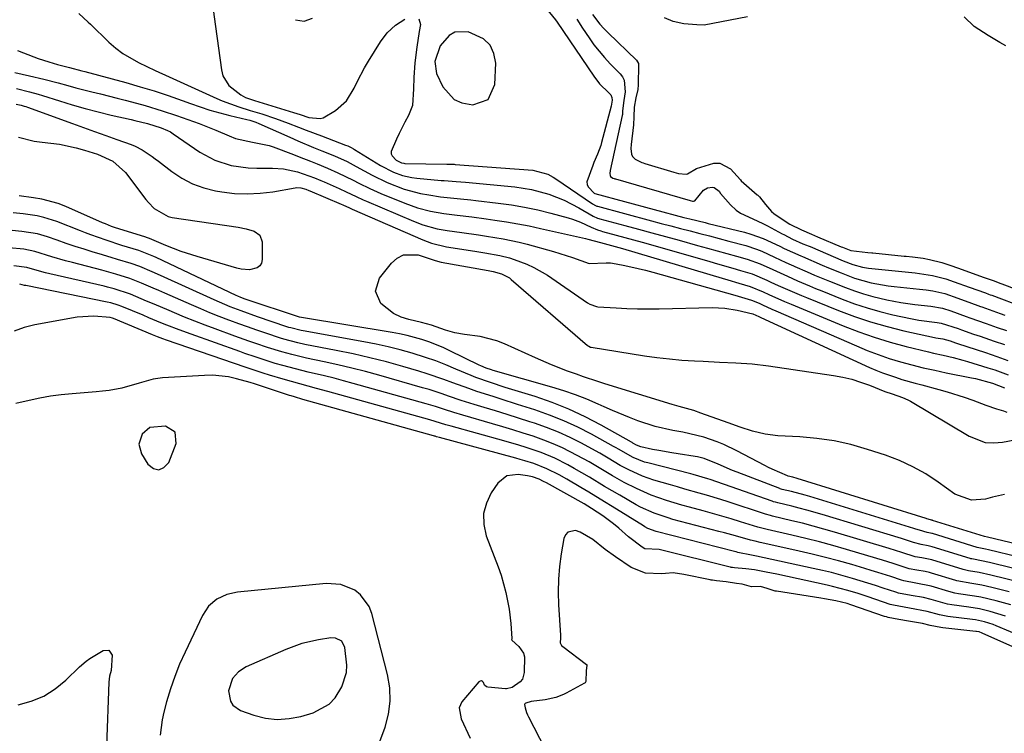
# Model space of a CAD drawing. Units: inches. Extents: x 1857328 to 1862656, y 421213 to 426516.
# Drawn here: x 1860789 to 1861057, y 422078 to 422273 of the extents above; entities that cross this region are included whole.
import ezdxf

# ---------------------------------------------------------------- set-up
doc = ezdxf.new("R2010")
doc.units = ezdxf.units.IN
doc.header["$MEASUREMENT"] = 0
for name, color, linetype in [('1', 7, 'Continuous'), ('7', 7, 'Continuous'), ('8', 7, 'Continuous')]:
    doc.layers.add(name, color=color, linetype=linetype)

msp = doc.modelspace()

# ---------------------------------------------------------------- linework, layer by layer
at = {"layer": '1', "color": 18}
for points in [[(1860805.12, 422274.2, 1652), (1860807.66, 422271.89, 1652), (1860808.28, 422271.3, 1652), (1860813.32, 422266.44, 1652), (1860815.18, 422264.81, 1652), (1860817.13, 422263.32, 1652), (1860821.39, 422260.86, 1652), (1860825.9, 422258.75, 1652), (1860829.73, 422256.99, 1652), (1860842.69, 422251.09, 1652), (1860844.18, 422250.45, 1652), (1860848.74, 422248.78, 1652), (1860851.83, 422247.81, 1652), (1860854.94, 422246.87, 1652), (1860858.74, 422245.64, 1652), (1860862.13, 422244.37, 1652), (1860864.97, 422243.24, 1652), (1860867.04, 422242.44, 1652), (1860871.21, 422240.86, 1652), (1860877.8, 422238.4, 1652), (1860878.44, 422238.15, 1652), (1860879.36, 422237.71, 1652), (1860879.96, 422237.39, 1652), (1860880.25, 422237.21, 1652), (1860887.35, 422232.84, 1652), (1860890.85, 422231.03, 1652), (1860893.32, 422230.13, 1652), (1860895.87, 422229.55, 1652), (1860897.17, 422229.38, 1652), (1860903.82, 422228.76, 1652), (1860904.65, 422228.69, 1652), (1860907.96, 422228.47, 1652), (1860910.44, 422228.26, 1652), (1860923.88, 422226.96, 1652), (1860928.5, 422226.25, 1652), (1860933.18, 422225, 1652), (1860937.38, 422223.38, 1652), (1860941.36, 422221.31, 1652), (1860945.26, 422219.03, 1652), (1860946.48, 422218.48, 1652), (1860946.79, 422218.38, 1652), (1860947.12, 422218.28, 1652), (1860953.87, 422216.45, 1652), (1860957.57, 422215.44, 1652), (1860961.27, 422214.44, 1652), (1860964.97, 422213.43, 1652), (1860968.67, 422212.42, 1652), (1860973.71, 422211.05, 1652), (1860976.38, 422210.32, 1652), (1860979.04, 422209.59, 1652), (1860981.7, 422208.85, 1652), (1860984.36, 422208.1, 1652), (1860987.26, 422207.28, 1652), (1860990.79, 422206.03, 1652), (1860994.19, 422204.43, 1652), (1860998.18, 422202.62, 1652), (1861000.9, 422201.41, 1652), (1861004.2, 422199.98, 1652), (1861005.87, 422199.29, 1652), (1861007.54, 422198.62, 1652), (1861013.07, 422196.42, 1652), (1861016.47, 422195.15, 1652), (1861019.91, 422194, 1652), (1861023.4, 422193.02, 1652), (1861026.92, 422192.15, 1652), (1861031.74, 422191.08, 1652), (1861034.03, 422190.63, 1652), (1861038.98, 422190.03, 1652), (1861040.08, 422189.87, 1652), (1861044.74, 422188.35, 1652)], [(1860841.68, 422275.37, 1650), (1860842.33, 422270.73, 1650), (1860843.95, 422258.86, 1650), (1860844.37, 422257.28, 1650), (1860846.02, 422254.59, 1650), (1860849.21, 422252.12, 1650), (1860850.54, 422251.37, 1650), (1860852.46, 422250.68, 1650), (1860852.95, 422250.52, 1650), (1860863.58, 422247.27, 1650), (1860865.39, 422246.69, 1650), (1860867.8, 422245.93, 1650), (1860870.86, 422245.59, 1650), (1860871.71, 422245.84, 1650), (1860875.01, 422247.78, 1650), (1860878.06, 422250.42, 1650), (1860880.17, 422253.86, 1650), (1860881.02, 422255.77, 1650), (1860882.94, 422259.47, 1650), (1860884, 422261.27, 1650), (1860887.28, 422266.48, 1650), (1860889.14, 422268.94, 1650), (1860891.39, 422271.05, 1650), (1860893.97, 422272.69, 1650)], [(1860932.09, 422276.08, 1648), (1860935.01, 422272.53, 1648), (1860935.44, 422271.9, 1648), (1860945.44, 422257.12, 1648), (1860946.99, 422255.12, 1648), (1860949.5, 422252.58, 1648), (1860950.05, 422252.04, 1648), (1860950.36, 422251.38, 1648), (1860950.41, 422250.66, 1648), (1860950.19, 422249.01, 1648), (1860947.54, 422239.12, 1648), (1860947.31, 422238.31, 1648), (1860946.45, 422235.94, 1648), (1860945.48, 422233.59, 1648), (1860945.17, 422232.81, 1648), (1860943.55, 422228.32, 1648), (1860943.58, 422227.62, 1648), (1860943.86, 422226.98, 1648), (1860945.52, 422225.26, 1648), (1860945.68, 422225.17, 1648), (1860945.72, 422225.16, 1648), (1860969.94, 422218.67, 1648), (1860971.6, 422218.24, 1648), (1860975.76, 422217.25, 1648), (1860976.6, 422217.05, 1648), (1860986.47, 422214.61, 1648), (1860988.21, 422214.13, 1648), (1860991.6, 422212.92, 1648), (1860996.11, 422210.82, 1648), (1860997.33, 422210.2, 1648), (1861001.87, 422208.18, 1648), (1861002.29, 422208, 1648), (1861007.69, 422205.66, 1648), (1861009.39, 422204.93, 1648), (1861012.8, 422203.53, 1648), (1861016.5, 422202.12, 1648), (1861021.04, 422200.84, 1648), (1861024.13, 422200.25, 1648), (1861025.69, 422200.03, 1648), (1861027.25, 422199.84, 1648), (1861034.18, 422199.12, 1648), (1861036, 422198.93, 1648), (1861037.83, 422198.67, 1648), (1861041.05, 422197.91, 1648), (1861044.61, 422196.65, 1648), (1861048.39, 422195.29, 1648), (1861050.1, 422194.67, 1648), (1861050.79, 422194.42, 1648), (1861051.13, 422194.3, 1648), (1861056.21, 422192.45, 1648), (1861057.46, 422191.99, 1648)], [(1860945.1, 422273.99, 1644), (1860947.07, 422271.36, 1644), (1860948.16, 422270.14, 1644), (1860949.31, 422268.97, 1644), (1860957.11, 422261.53, 1644), (1860957.61, 422260.59, 1644), (1860957.63, 422260.41, 1644), (1860957.64, 422260.23, 1644), (1860957.51, 422254.78, 1644), (1860957.4, 422253.53, 1644), (1860956.93, 422251.27, 1644), (1860956.46, 422248.76, 1644), (1860956.33, 422246.08, 1644), (1860956.25, 422243.89, 1644), (1860955.6, 422238.56, 1644), (1860955.55, 422237.44, 1644), (1860955.72, 422235.95, 1644), (1860955.96, 422235.29, 1644), (1860956.71, 422234.52, 1644), (1860958.53, 422233.64, 1644), (1860958.92, 422233.5, 1644), (1860959.32, 422233.38, 1644), (1860967.25, 422231.03, 1644), (1860968.51, 422230.68, 1644), (1860970.57, 422230.46, 1644), (1860970.61, 422230.47, 1644), (1860970.96, 422230.53, 1644), (1860973.38, 422231.98, 1644), (1860978.14, 422233.44, 1644), (1860979.77, 422233.43, 1644), (1860982.69, 422231.91, 1644), (1860985.38, 422228.87, 1644), (1860985.58, 422228.67, 1644), (1860985.62, 422228.63, 1644), (1860989.96, 422224.85, 1644), (1860990.12, 422224.7, 1644), (1860990.57, 422224.24, 1644), (1860992.18, 422222.2, 1644), (1860993.83, 422220.27, 1644), (1860994.51, 422219.74, 1644), (1860997.86, 422217.46, 1644), (1860998.86, 422216.82, 1644), (1861002.05, 422215.24, 1644), (1861004.77, 422214.08, 1644), (1861006.41, 422213.39, 1644), (1861012.83, 422210.69, 1644), (1861013.24, 422210.52, 1644), (1861015.48, 422209.63, 1644), (1861020.09, 422209.12, 1644), (1861021.22, 422209.01, 1644), (1861021.45, 422208.99, 1644), (1861030, 422208.13, 1644), (1861030.57, 422208.07, 1644), (1861032.29, 422207.9, 1644), (1861035.17, 422207.54, 1644), (1861036.89, 422207.2, 1644), (1861040.24, 422206.4, 1644), (1861043.01, 422205.5, 1644), (1861045.81, 422204.47, 1644), (1861048.55, 422203.48, 1644), (1861051.79, 422202.32, 1644), (1861054.49, 422201.35, 1644), (1861056.1, 422200.76, 1644), (1861056.63, 422200.56, 1644), (1861064.06, 422197.77, 1644)], [(1860864.19, 422272.56, 1648), (1860866.52, 422272.15, 1648), (1860868.75, 422272.94, 1648)], [(1860897.75, 422272.8, 1650), (1860898.21, 422271.28, 1650), (1860897.86, 422269.38, 1650), (1860897.18, 422265.09, 1650), (1860896.7, 422260.76, 1650), (1860896.38, 422256.79, 1650), (1860896.31, 422253.71, 1650), (1860896.05, 422249.19, 1650), (1860894.95, 422246.4, 1650), (1860893.96, 422244.6, 1650), (1860892.39, 422241.55, 1650), (1860891.64, 422240.01, 1650), (1860890.22, 422236.67, 1650), (1860890.23, 422236.02, 1650), (1860890.48, 422235.43, 1650), (1860891.6, 422234.25, 1650), (1860893, 422233.53, 1650), (1860893.63, 422233.42, 1650), (1860893.95, 422233.4, 1650), (1860905.39, 422233.21, 1650), (1860906.81, 422233.17, 1650), (1860907.37, 422233.14, 1650), (1860907.66, 422233.13, 1650), (1860928.84, 422231.56, 1650), (1860932.87, 422230.45, 1650), (1860934.36, 422229.65, 1650), (1860935.07, 422229.2, 1650), (1860945.08, 422222.35, 1650), (1860945.91, 422221.9, 1650), (1860946.26, 422221.77, 1650), (1860946.44, 422221.71, 1650), (1860961.13, 422217.74, 1650), (1860963.76, 422217.03, 1650), (1860966.39, 422216.33, 1650), (1860969.02, 422215.65, 1650), (1860971.66, 422214.97, 1650), (1860974.3, 422214.3, 1650), (1860976.93, 422213.61, 1650), (1860979.56, 422212.92, 1650), (1860982.2, 422212.22, 1650), (1860986.87, 422210.97, 1650), (1860989.78, 422210.04, 1650), (1860991.2, 422209.47, 1650), (1860994.66, 422207.86, 1650), (1860997.77, 422206.37, 1650), (1860999.18, 422205.77, 1650), (1860999.88, 422205.47, 1650), (1861000.23, 422205.31, 1650), (1861003.58, 422203.84, 1650), (1861005.6, 422202.96, 1650), (1861009.68, 422201.26, 1650), (1861014.05, 422199.53, 1650), (1861016.49, 422198.63, 1650), (1861018.95, 422197.82, 1650), (1861021.45, 422197.12, 1650), (1861025.26, 422196.22, 1650), (1861029.07, 422195.49, 1650), (1861032.92, 422194.97, 1650), (1861037.31, 422194.5, 1650), (1861040.41, 422193.95, 1650), (1861042.69, 422193.22, 1650), (1861046.91, 422191.7, 1650)], [(1860940.78, 422272.67, 1646), (1860942.37, 422270.27, 1646), (1860944.14, 422267.6, 1646), (1860945.45, 422265.74, 1646), (1860948.32, 422262.22, 1646), (1860949.87, 422260.55, 1646), (1860952.58, 422257.82, 1646), (1860953.25, 422256.98, 1646), (1860953.72, 422256.03, 1646), (1860953.95, 422252.91, 1646), (1860953.58, 422250.53, 1646), (1860953.28, 422247.75, 1646), (1860953.21, 422246.69, 1646), (1860953.17, 422246.48, 1646), (1860949.89, 422231.44, 1646), (1860949.81, 422230.68, 1646), (1860949.86, 422230.08, 1646), (1860949.99, 422229.83, 1646), (1860950.65, 422229.39, 1646), (1860950.98, 422229.26, 1646), (1860951.15, 422229.21, 1646), (1860951.32, 422229.16, 1646), (1860971.68, 422223.28, 1646), (1860972.31, 422223.11, 1646), (1860972.57, 422223.09, 1646), (1860972.95, 422223.21, 1646), (1860975.34, 422226.12, 1646), (1860976.38, 422226.7, 1646), (1860977.78, 422226.92, 1646), (1860978.19, 422226.84, 1646), (1860979.55, 422225.79, 1646), (1860980, 422225.2, 1646), (1860982.7, 422222.1, 1646), (1860984.27, 422220.62, 1646), (1860985.45, 422219.83, 1646), (1860988.8, 422218.29, 1646), (1860991.45, 422217, 1646), (1860992.76, 422216.33, 1646), (1860996.76, 422214.21, 1646), (1860997.22, 422213.97, 1646), (1860999.55, 422212.76, 1646), (1861002.43, 422211.51, 1646), (1861003.39, 422211.11, 1646), (1861003.87, 422210.9, 1646), (1861004.35, 422210.7, 1646), (1861013.37, 422206.85, 1646), (1861015.99, 422205.8, 1646), (1861018.65, 422205.07, 1646), (1861020.3, 422204.83, 1646), (1861032.09, 422203.62, 1646), (1861033.03, 422203.53, 1646), (1861037.73, 422202.86, 1646), (1861041.38, 422201.93, 1646), (1861043.66, 422201.13, 1646), (1861047.71, 422199.66, 1646), (1861052.13, 422198.08, 1646), (1861053, 422197.75, 1646), (1861053.44, 422197.59, 1646), (1861053.88, 422197.43, 1646), (1861062.54, 422194.21, 1646)], [(1860987.35, 422273.35, 1644), (1860975.55, 422271.03, 1644), (1860973.51, 422271.14, 1644), (1860969.95, 422271.47, 1644), (1860967.09, 422272.02, 1644), (1860964.74, 422273.08, 1644)], [(1861057.68, 422265.4, 1644), (1861056.09, 422266.34, 1644), (1861052.9, 422268.25, 1644), (1861049.09, 422270.73, 1644), (1861046.33, 422273.3, 1644)], [(1860907.55, 422269.17, 1648), (1860906.04, 422268.29, 1648), (1860903.56, 422265.39, 1648), (1860902.11, 422261.2, 1648), (1860902.57, 422257.9, 1648), (1860904.28, 422254.26, 1648), (1860907.36, 422250.79, 1648), (1860909.43, 422249.87, 1648), (1860912.43, 422249.33, 1648), (1860916.62, 422250.84, 1648), (1860918.49, 422254.88, 1648), (1860918.7, 422260.69, 1648), (1860918.23, 422263.36, 1648), (1860917.22, 422265.65, 1648), (1860915.39, 422267.35, 1648), (1860911.16, 422269.24, 1648), (1860907.55, 422269.17, 1648)], [(1860788.42, 422264.13, 1654), (1860790.02, 422263.53, 1654), (1860793.98, 422261.95, 1654), (1860796.89, 422261.03, 1654), (1860799.3, 422260.33, 1654), (1860802.55, 422259.49, 1654), (1860805.92, 422258.66, 1654), (1860806.75, 422258.44, 1654), (1860817.94, 422255.4, 1654), (1860821.8, 422254.29, 1654), (1860825.64, 422253.13, 1654), (1860829.45, 422251.86, 1654), (1860833.23, 422250.53, 1654), (1860835.49, 422249.71, 1654), (1860838.15, 422248.79, 1654), (1860840.82, 422247.93, 1654), (1860843.52, 422247.16, 1654), (1860846.24, 422246.45, 1654), (1860850.92, 422245.32, 1654), (1860851.71, 422245.13, 1654), (1860853.36, 422244.63, 1654), (1860854.16, 422244.3, 1654), (1860862.58, 422240.52, 1654), (1860864.74, 422239.57, 1654), (1860869.09, 422237.73, 1654), (1860871.28, 422236.85, 1654), (1860874.79, 422235.46, 1654), (1860878.22, 422233.91, 1654), (1860879.89, 422233.04, 1654), (1860880.71, 422232.58, 1654), (1860885.04, 422230.17, 1654), (1860889.15, 422228.2, 1654), (1860893.77, 422226.41, 1654), (1860898.19, 422225.22, 1654), (1860900.45, 422224.79, 1654), (1860903.64, 422224.32, 1654), (1860906.38, 422224, 1654), (1860909.13, 422223.75, 1654), (1860911.88, 422223.47, 1654), (1860913.25, 422223.32, 1654), (1860919.36, 422222.59, 1654), (1860922.98, 422222.08, 1654), (1860926.58, 422221.46, 1654), (1860930.15, 422220.7, 1654), (1860933.7, 422219.83, 1654), (1860938.44, 422218.57, 1654), (1860939.6, 422218.22, 1654), (1860941.84, 422217.38, 1654), (1860944.68, 422216.03, 1654), (1860946.42, 422215.29, 1654), (1860947.32, 422214.99, 1654), (1860947.78, 422214.86, 1654), (1860951.55, 422213.85, 1654), (1860953.9, 422213.22, 1654), (1860958.58, 422211.92, 1654), (1860960.92, 422211.26, 1654), (1860977.05, 422206.64, 1654), (1860979.13, 422206.05, 1654), (1860983.29, 422204.84, 1654), (1860985.37, 422204.24, 1654), (1860988.58, 422203.27, 1654), (1860992.59, 422201.56, 1654), (1860993.68, 422201.01, 1654), (1860995.68, 422200.13, 1654), (1860999.5, 422198.43, 1654), (1861002.07, 422197.34, 1654), (1861003.36, 422196.81, 1654), (1861012.09, 422193.31, 1654), (1861016.46, 422191.68, 1654), (1861020.87, 422190.19, 1654), (1861025.35, 422188.92, 1654), (1861029.88, 422187.79, 1654), (1861038.24, 422185.92, 1654), (1861038.62, 422185.84, 1654), (1861040.5, 422185.58, 1654), (1861042.57, 422185, 1654)], [(1860787.7, 422258.15, 1656), (1860791.63, 422257.3, 1656), (1860795.55, 422256.39, 1656), (1860799.43, 422255.33, 1656), (1860802.08, 422254.58, 1656), (1860804.26, 422253.98, 1656), (1860808.65, 422252.9, 1656), (1860811.02, 422252.33, 1656), (1860815.53, 422251.21, 1656), (1860817.77, 422250.62, 1656), (1860820.79, 422249.82, 1656), (1860823.15, 422249.17, 1656), (1860827.83, 422247.73, 1656), (1860831.7, 422246.42, 1656), (1860834.78, 422245.34, 1656), (1860837.87, 422244.26, 1656), (1860842.43, 422242.49, 1656), (1860846.07, 422240.89, 1656), (1860847.83, 422240.22, 1656), (1860852.44, 422239.22, 1656), (1860857, 422238.23, 1656), (1860858.06, 422237.86, 1656), (1860863.61, 422235.78, 1656), (1860865.17, 422235.19, 1656), (1860868.27, 422233.98, 1656), (1860870.07, 422233.25, 1656), (1860872.9, 422232.07, 1656), (1860875.7, 422230.83, 1656), (1860879.85, 422228.83, 1656), (1860881.42, 422228.01, 1656), (1860884.38, 422226.53, 1656), (1860887.4, 422225.2, 1656), (1860893.92, 422222.52, 1656), (1860897.38, 422221.28, 1656), (1860900.93, 422220.38, 1656), (1860904.55, 422219.73, 1656), (1860908.2, 422219.25, 1656), (1860912.23, 422218.79, 1656), (1860916.07, 422218.29, 1656), (1860918.5, 422217.94, 1656), (1860921.62, 422217.46, 1656), (1860924.73, 422216.93, 1656), (1860927.84, 422216.33, 1656), (1860930.93, 422215.67, 1656), (1860943.19, 422212.91, 1656), (1860943.78, 422212.76, 1656), (1860947.25, 422211.8, 1656), (1860950.27, 422211.02, 1656), (1860952.28, 422210.47, 1656), (1860953.27, 422210.18, 1656), (1860980.44, 422202.12, 1656), (1860981.93, 422201.67, 1656), (1860984.91, 422200.79, 1656), (1860988.04, 422199.85, 1656), (1860991.55, 422198.41, 1656), (1860993.11, 422197.66, 1656)], [(1860788.1, 422253.77, 1658), (1860791.66, 422252.93, 1658), (1860794.01, 422252.28, 1658), (1860795.18, 422251.92, 1658), (1860799.8, 422250.42, 1658), (1860803.29, 422249.34, 1658), (1860806.8, 422248.32, 1658), (1860810.33, 422247.41, 1658), (1860813.88, 422246.55, 1658), (1860819.33, 422245.32, 1658), (1860820.34, 422245.09, 1658), (1860823.78, 422244.24, 1658), (1860827.56, 422243.06, 1658), (1860829.24, 422242.39, 1658), (1860830.05, 422241.97, 1658), (1860830.44, 422241.74, 1658), (1860830.82, 422241.49, 1658), (1860838.08, 422236.49, 1658), (1860842.17, 422234.24, 1658), (1860846.62, 422232.86, 1658), (1860851.29, 422232.18, 1658), (1860853.64, 422232.05, 1658), (1860857.91, 422232.08, 1658), (1860860.84, 422231.94, 1658), (1860864.69, 422231.12, 1658), (1860869.28, 422229.48, 1658), (1860871.07, 422228.71, 1658), (1860871.97, 422228.32, 1658), (1860876.04, 422226.53, 1658), (1860877.92, 422225.68, 1658), (1860880.7, 422224.34, 1658), (1860882.57, 422223.48, 1658), (1860883.52, 422223.07, 1658), (1860896.32, 422217.62, 1658), (1860898.85, 422216.66, 1658), (1860902.77, 422215.59, 1658), (1860905.43, 422215.09, 1658), (1860909.48, 422214.54, 1658), (1860913.98, 422213.93, 1658), (1860916.22, 422213.6, 1658), (1860920.7, 422212.87, 1658), (1860925.13, 422211.91, 1658), (1860927.32, 422211.34, 1658), (1860934.42, 422209.37, 1658), (1860936.16, 422208.86, 1658), (1860939.6, 422207.74, 1658), (1860944.15, 422206.13, 1658), (1860948.83, 422206.25, 1658), (1860949.98, 422206.26, 1658), (1860950.55, 422206.19, 1658), (1860953.48, 422205.63, 1658), (1860955.52, 422205.21, 1658), (1860959.56, 422204.26, 1658), (1860961.56, 422203.73, 1658), (1860983.87, 422197.46, 1658), (1860984.76, 422197.21, 1658), (1860988.42, 422196.11, 1658), (1860990.51, 422195.25, 1658), (1860991.44, 422194.81, 1658)], [(1861069.51, 422124.06, 1658), (1861053, 422128.07, 1658), (1861052.15, 422128.26, 1658), (1861050.35, 422128.59, 1658), (1861049.93, 422128.7, 1658), (1861037.71, 422132.49, 1658), (1861037.52, 422132.54, 1658), (1861037.22, 422132.62, 1658), (1861036.25, 422132.79, 1658), (1861034.15, 422133.38, 1658), (1861033.17, 422133.69, 1658), (1861032.67, 422133.84, 1658), (1861004.27, 422142.57, 1658), (1861003.04, 422142.93, 1658), (1860999.3, 422143.94, 1658), (1860996.8, 422144.55, 1658), (1860996.22, 422144.72, 1658), (1860996.1, 422144.76, 1658), (1860984.51, 422149.21, 1658), (1860983.2, 422149.73, 1658), (1860979.34, 422151.38, 1658), (1860975.55, 422152.94, 1658), (1860973.66, 422153.42, 1658), (1860973.02, 422153.53, 1658), (1860968.45, 422154.2, 1658), (1860966.69, 422154.48, 1658), (1860963.19, 422155.1, 1658), (1860961.44, 422155.45, 1658), (1860958.24, 422156.13, 1658), (1860957.09, 422156.57, 1658), (1860956.09, 422157.17, 1658), (1860955.89, 422157.29, 1658), (1860955.69, 422157.4, 1658), (1860947.47, 422162.02, 1658), (1860943.1, 422164.3, 1658), (1860938.64, 422166.39, 1658), (1860934.06, 422168.2, 1658), (1860929.41, 422169.82, 1658), (1860921.32, 422172.35, 1658), (1860917.29, 422173.65, 1658), (1860913.29, 422175.04, 1658), (1860911.98, 422175.57, 1658), (1860907.85, 422177.35, 1658), (1860905.13, 422178.49, 1658), (1860902.38, 422179.55, 1658), (1860899.59, 422180.51, 1658), (1860895.95, 422181.65, 1658), (1860892.68, 422182.56, 1658), (1860889.41, 422183.4, 1658), (1860886.1, 422184.12, 1658), (1860882.78, 422184.78, 1658), (1860866.25, 422187.74, 1658), (1860865.68, 422187.85, 1658), (1860862.86, 422188.53, 1658), (1860862.31, 422188.7, 1658), (1860861.75, 422188.88, 1658), (1860853.78, 422191.56, 1658), (1860849.3, 422193.16, 1658), (1860846.34, 422194.31, 1658), (1860841.97, 422196.18, 1658), (1860827.34, 422202.85, 1658), (1860825.1, 422203.85, 1658), (1860821.71, 422205.25, 1658), (1860819.4, 422206.07, 1658), (1860815.6, 422207.23, 1658), (1860813.94, 422207.73, 1658), (1860810.62, 422208.73, 1658), (1860809.01, 422209.21, 1658), (1860806.55, 422209.97, 1658), (1860804.09, 422210.76, 1658), (1860801.65, 422211.57, 1658), (1860799.22, 422212.42, 1658), (1860796.61, 422213.34, 1658), (1860793.83, 422214.16, 1658), (1860789.54, 422214.87, 1658), (1860785.2, 422215.3, 1658)], [(1861065.83, 422121.55, 1656), (1861053.3, 422124.62, 1656), (1861048.87, 422125.48, 1656), (1861048.42, 422125.57, 1656), (1861048.13, 422125.65, 1656), (1861047.99, 422125.69, 1656), (1861037.63, 422128.89, 1656), (1861036.51, 422129.17, 1656), (1861034.64, 422129.48, 1656), (1861032.58, 422130.1, 1656), (1861030.13, 422130.87, 1656), (1861029.31, 422131.12, 1656), (1861007.64, 422137.71, 1656), (1861003.51, 422138.9, 1656), (1861001.44, 422139.44, 1656), (1860999.36, 422139.96, 1656), (1860995.58, 422140.87, 1656), (1860994.98, 422141.02, 1656), (1860994.4, 422141.18, 1656), (1860994.01, 422141.31, 1656), (1860977.15, 422147.23, 1656), (1860976.5, 422147.45, 1656), (1860972.53, 422148.6, 1656), (1860971.87, 422148.77, 1656), (1860960.16, 422151.74, 1656), (1860959.23, 422152, 1656), (1860956.13, 422153.2, 1656), (1860952.17, 422155.47, 1656), (1860951.51, 422155.85, 1656), (1860950.84, 422156.23, 1656), (1860944.78, 422159.57, 1656), (1860941.04, 422161.49, 1656), (1860937.23, 422163.26, 1656), (1860933.32, 422164.81, 1656), (1860929.34, 422166.2, 1656), (1860924.64, 422167.7, 1656), (1860920.2, 422169.11, 1656), (1860917.98, 422169.81, 1656), (1860913.55, 422171.23, 1656), (1860911.34, 422171.99, 1656), (1860906.98, 422173.62, 1656), (1860904.61, 422174.52, 1656), (1860900.07, 422176.07, 1656), (1860897.78, 422176.77, 1656), (1860893.4, 422178.03, 1656), (1860888.9, 422179.27, 1656), (1860884.37, 422180.42, 1656), (1860879.82, 422181.46, 1656), (1860875.24, 422182.41, 1656), (1860866.71, 422184.07, 1656), (1860864.79, 422184.48, 1656), (1860860.99, 422185.46, 1656), (1860860.06, 422185.75, 1656), (1860856.04, 422187.09, 1656), (1860853.57, 422187.94, 1656), (1860851.11, 422188.8, 1656), (1860848.66, 422189.69, 1656), (1860846.21, 422190.6, 1656), (1860845.95, 422190.7, 1656), (1860843.39, 422191.68, 1656), (1860840.84, 422192.7, 1656), (1860838.31, 422193.76, 1656), (1860835.78, 422194.84, 1656), (1860828.51, 422198.04, 1656), (1860826.93, 422198.73, 1656), (1860825.35, 422199.41, 1656), (1860822.18, 422200.75, 1656), (1860818.97, 422202.01, 1656), (1860815.17, 422203.2, 1656), (1860812.61, 422203.92, 1656), (1860811.33, 422204.27, 1656), (1860803.36, 422206.36, 1656), (1860801.48, 422206.87, 1656), (1860797.72, 422207.96, 1656), (1860793.1, 422209.39, 1656), (1860790.09, 422210, 1656), (1860785.99, 422210.38, 1656)], [(1861062.19, 422119.05, 1654), (1861053.59, 422121.19, 1654), (1861050.46, 422121.86, 1654), (1861047.51, 422122.35, 1654), (1861046.46, 422122.57, 1654), (1861046.05, 422122.69, 1654), (1861037.55, 422125.3, 1654), (1861037.11, 422125.43, 1654), (1861034.86, 422125.88, 1654), (1861032.98, 422126.2, 1654), (1861029.37, 422127.35, 1654), (1861025.95, 422128.41, 1654), (1861010.98, 422132.91, 1654), (1861008.1, 422133.74, 1654), (1861005.22, 422134.54, 1654), (1861002.31, 422135.29, 1654), (1860999.4, 422136, 1654), (1860994.12, 422137.24, 1654), (1860993.56, 422137.38, 1654), (1860992.19, 422137.75, 1654), (1860991.92, 422137.84, 1654), (1860982.03, 422141.12, 1654), (1860980.08, 422141.75, 1654), (1860976.15, 422142.95, 1654), (1860974.18, 422143.51, 1654), (1860970.23, 422144.62, 1654), (1860968.26, 422145.19, 1654), (1860966.29, 422145.77, 1654), (1860961.83, 422147.09, 1654), (1860958.67, 422148.17, 1654), (1860954.95, 422149.85, 1654), (1860952.65, 422151.06, 1654), (1860949.31, 422153.08, 1654), (1860947.06, 422154.4, 1654), (1860945.92, 422155.03, 1654), (1860942.07, 422157.1, 1654), (1860938.97, 422158.67, 1654), (1860935.81, 422160.12, 1654), (1860932.57, 422161.4, 1654), (1860929.29, 422162.56, 1654), (1860928, 422162.98, 1654), (1860924.9, 422163.97, 1654), (1860921.79, 422164.95, 1654), (1860918.67, 422165.91, 1654), (1860915.55, 422166.86, 1654), (1860912.85, 422167.67, 1654), (1860909.32, 422168.78, 1654), (1860905.82, 422169.99, 1654), (1860904.07, 422170.6, 1654), (1860900.55, 422171.73, 1654), (1860898.77, 422172.25, 1654), (1860886.89, 422175.63, 1654), (1860883.18, 422176.64, 1654), (1860879.46, 422177.6, 1654), (1860875.72, 422178.49, 1654), (1860871.97, 422179.32, 1654), (1860867.15, 422180.34, 1654), (1860863.12, 422181.28, 1654), (1860860.45, 422182, 1654), (1860856.5, 422183.23, 1654), (1860853.35, 422184.3, 1654), (1860851.43, 422184.97, 1654), (1860847.61, 422186.34, 1654), (1860842.3, 422188.28, 1654), (1860839.49, 422189.33, 1654), (1860836.69, 422190.4, 1654), (1860833.91, 422191.52, 1654), (1860831.14, 422192.67, 1654), (1860829.69, 422193.28, 1654), (1860825.6, 422195, 1654), (1860823.56, 422195.86, 1654), (1860819.14, 422197.71, 1654), (1860814.75, 422199.21, 1654), (1860812.96, 422199.69, 1654), (1860812.05, 422199.9, 1654), (1860797.16, 422203.33, 1654), (1860796.03, 422203.6, 1654), (1860793.76, 422204.19, 1654), (1860790.96, 422204.97, 1654), (1860787.39, 422205.48, 1654)], [(1861058.6, 422116.59, 1652), (1861053.88, 422117.78, 1652), (1861051.19, 422118.39, 1652), (1861048.47, 422118.87, 1652), (1861044.38, 422119.61, 1652), (1861044.11, 422119.69, 1652), (1861037.47, 422121.71, 1652), (1861036.91, 422121.87, 1652), (1861035.75, 422122.14, 1652), (1861033.44, 422122.54, 1652), (1861031.35, 422122.92, 1652), (1861026.98, 422124.34, 1652), (1861024.06, 422125.25, 1652), (1861022.6, 422125.69, 1652), (1861014.3, 422128.16, 1652), (1861010.61, 422129.22, 1652), (1861006.9, 422130.23, 1652), (1861003.18, 422131.17, 1652), (1860999.44, 422132.07, 1652), (1860992.66, 422133.62, 1652), (1860992.3, 422133.7, 1652), (1860991.59, 422133.87, 1652), (1860990.16, 422134.25, 1652), (1860985.44, 422135.71, 1652), (1860982.9, 422136.48, 1652), (1860980.35, 422137.24, 1652), (1860977.79, 422137.96, 1652), (1860975.23, 422138.67, 1652), (1860971.53, 422139.67, 1652), (1860969.41, 422140.26, 1652), (1860965.21, 422141.55, 1652), (1860961.07, 422143, 1652), (1860957.06, 422144.74, 1652), (1860953.75, 422146.44, 1652), (1860950.52, 422148.22, 1652), (1860947.35, 422150.12, 1652), (1860944.17, 422152.01, 1652), (1860940.93, 422153.79, 1652), (1860936.88, 422155.85, 1652), (1860934.39, 422156.98, 1652), (1860931.84, 422157.98, 1652), (1860928.94, 422159.01, 1652), (1860926.17, 422159.9, 1652), (1860923.39, 422160.77, 1652), (1860920.6, 422161.62, 1652), (1860917.8, 422162.44, 1652), (1860909.75, 422164.76, 1652), (1860907.25, 422165.51, 1652), (1860904.76, 422166.3, 1652), (1860902.27, 422167.09, 1652), (1860899.77, 422167.82, 1652), (1860879.87, 422173.42, 1652), (1860877.26, 422174.13, 1652), (1860874.64, 422174.82, 1652), (1860872.02, 422175.48, 1652), (1860867.59, 422176.52, 1652), (1860864.13, 422177.37, 1652), (1860860.68, 422178.3, 1652), (1860858.65, 422178.88, 1652), (1860855.87, 422179.74, 1652), (1860853.12, 422180.67, 1652), (1860850.38, 422181.62, 1652), (1860849.01, 422182.1, 1652), (1860835.72, 422186.8, 1652), (1860832.41, 422188.01, 1652), (1860829.12, 422189.29, 1652), (1860827.49, 422189.96, 1652), (1860824.22, 422191.3, 1652), (1860822.6, 422191.98, 1652), (1860816.84, 422194.39, 1652), (1860815.85, 422194.77, 1652), (1860813.82, 422195.38, 1652), (1860812.79, 422195.61, 1652), (1860790.69, 422200.08, 1652), (1860790.34, 422200.15, 1652), (1860788.99, 422200.48, 1652)], [(1860993.11, 422197.66, 1656), (1860997.38, 422195.77, 1656), (1860999.21, 422195, 1656), (1861013.4, 422189.12, 1656), (1861017.61, 422187.49, 1656), (1861021.86, 422185.99, 1656), (1861026.18, 422184.69, 1656), (1861030.54, 422183.51, 1656), (1861036.66, 422182.01, 1656), (1861037.99, 422181.69, 1656), (1861040.67, 422181.08, 1656), (1861043.34, 422180.48, 1656), (1861046, 422179.78, 1656), (1861047.31, 422179.4, 1656), (1861052.81, 422177.69, 1656), (1861054.67, 422177.09, 1656), (1861058.34, 422175.78, 1656)], [(1860991.44, 422194.81, 1658), (1860993.98, 422193.68, 1658), (1860995.06, 422193.2, 1658), (1861016.99, 422183.62, 1658), (1861019.95, 422182.4, 1658), (1861022.93, 422181.26, 1658), (1861025.96, 422180.25, 1658), (1861029.02, 422179.32, 1658), (1861032.11, 422178.49, 1658), (1861035.21, 422177.7, 1658), (1861038.33, 422176.99, 1658), (1861041.46, 422176.33, 1658), (1861048.34, 422174.96, 1658), (1861049.42, 422174.73, 1658), (1861054.09, 422173.49, 1658), (1861057.39, 422172.18, 1658)], [(1861029.92, 422119.6, 1650), (1861029.31, 422119.78, 1650), (1861026.37, 422120.75, 1650), (1861022.83, 422121.9, 1650), (1861021.04, 422122.44, 1650), (1861019.26, 422122.98, 1650), (1861015.72, 422124.02, 1650), (1861012.15, 422125.03, 1650), (1861008.57, 422125.99, 1650), (1861004.98, 422126.89, 1650), (1861001.37, 422127.73, 1650), (1860991.21, 422130, 1650), (1860990.77, 422130.1, 1650), (1860989.44, 422130.4, 1650), (1860988.13, 422130.73, 1650), (1860984.05, 422131.85, 1650), (1860981.03, 422132.67, 1650), (1860979.52, 422133.07, 1650), (1860966.98, 422136.37, 1650), (1860965.68, 422136.74, 1650), (1860961.86, 422138.04, 1650), (1860958.2, 422139.73, 1650), (1860957.02, 422140.37, 1650), (1860952.53, 422142.95, 1650), (1860950.45, 422144.15, 1650), (1860948.37, 422145.36, 1650), (1860944.25, 422147.83, 1650), (1860940.1, 422150.26, 1650), (1860938.34, 422151.21, 1650), (1860934.78, 422153.01, 1650), (1860931.1, 422154.56, 1650), (1860927.02, 422155.95, 1650), (1860925.01, 422156.58, 1650), (1860920.96, 422157.76, 1650), (1860906.6, 422161.75, 1650), (1860905.14, 422162.17, 1650), (1860900.77, 422163.46, 1650), (1860872.95, 422171.23, 1650), (1860869.9, 422172.07, 1650), (1860865.31, 422173.28, 1650), (1860860.74, 422174.58, 1650), (1860857.05, 422175.69, 1650), (1860855.38, 422176.21, 1650), (1860852.9, 422177.03, 1650), (1860850.42, 422177.88, 1650), (1860828.98, 422185.21, 1650), (1860828.01, 422185.55, 1650), (1860826.57, 422186.09, 1650), (1860825.15, 422186.67, 1650), (1860814.55, 422191.08, 1650), (1860814.3, 422191.18, 1650), (1860813.66, 422191.35, 1650), (1860809.22, 422191.79, 1650), (1860804.67, 422191.48, 1650), (1860793.13, 422189.38, 1650), (1860790.25, 422188.66, 1650), (1860787.47, 422187.69, 1650)], [(1861046.91, 422191.7, 1650), (1861047.89, 422191.34, 1650), (1861052.35, 422189.75, 1650), (1861055.33, 422188.69, 1650), (1861057.88, 422187.81, 1650)], [(1861044.74, 422188.35, 1652), (1861045.62, 422188.03, 1652), (1861048.93, 422186.88, 1652), (1861050.73, 422186.26, 1652), (1861054.52, 422184.98, 1652), (1861057.31, 422184.01, 1652)], [(1861042.57, 422185, 1654), (1861043.98, 422184.52, 1654), (1861044.58, 422184.31, 1654), (1861052.15, 422181.82, 1654), (1861055.22, 422180.78, 1654), (1861058.28, 422179.7, 1654)], [(1861028.49, 422116.27, 1648), (1861027.77, 422116.49, 1648), (1861024.32, 422117.65, 1648), (1861022.23, 422118.33, 1648), (1861018.03, 422119.65, 1648), (1861015.93, 422120.28, 1648), (1861012.72, 422121.18, 1648), (1861010.23, 422121.84, 1648), (1861007.73, 422122.45, 1648), (1861005.22, 422123.02, 1648), (1860989.77, 422126.38, 1648), (1860987.51, 422126.81, 1648), (1860985.62, 422127.17, 1648), (1860984.68, 422127.38, 1648), (1860984.21, 422127.49, 1648), (1860983.74, 422127.6, 1648), (1860962.39, 422133.09, 1648), (1860960.19, 422133.92, 1648), (1860959.36, 422134.36, 1648), (1860958.96, 422134.6, 1648), (1860950.46, 422139.88, 1648), (1860948.34, 422141.19, 1648), (1860944.08, 422143.76, 1648), (1860941.94, 422145.03, 1648), (1860938.12, 422147.28, 1648), (1860935.97, 422148.5, 1648), (1860932.66, 422150.17, 1648), (1860929.11, 422151.57, 1648), (1860926.64, 422152.36, 1648), (1860925.4, 422152.72, 1648), (1860924.16, 422153.07, 1648), (1860903.4, 422158.67, 1648), (1860902.59, 422158.9, 1648), (1860902.18, 422159.01, 1648), (1860901.98, 422159.07, 1648), (1860901.77, 422159.13, 1648), (1860866.13, 422169.08, 1648), (1860863.87, 422169.74, 1648), (1860862.97, 422170.02, 1648), (1860862.52, 422170.16, 1648), (1860854.07, 422172.93, 1648), (1860853.79, 422173.03, 1648), (1860852.67, 422173.4, 1648), (1860852.11, 422173.57, 1648), (1860851.83, 422173.65, 1648), (1860848.08, 422174.69, 1648), (1860845.92, 422175.17, 1648), (1860841.53, 422175.64, 1648), (1860839.31, 422175.62, 1648), (1860827.92, 422174.95, 1648), (1860825.32, 422174.6, 1648), (1860821.56, 422173.45, 1648), (1860816.85, 422172.17, 1648), (1860813.36, 422171.5, 1648), (1860811.59, 422171.27, 1648), (1860809.82, 422171.1, 1648), (1860803.27, 422170.59, 1648), (1860800.32, 422170.29, 1648), (1860797.38, 422169.91, 1648), (1860794.46, 422169.4, 1648), (1860791.56, 422168.81, 1648), (1860787.97, 422167.99, 1648)], [(1860831.32, 422160.12, 1646), (1860828.69, 422161.76, 1646), (1860824.49, 422161.42, 1646), (1860822.32, 422159.55, 1646), (1860821.44, 422156.87, 1646), (1860822.15, 422154.24, 1646), (1860823.91, 422151.37, 1646), (1860825.44, 422150.26, 1646), (1860826.92, 422149.85, 1646), (1860828.3, 422150.51, 1646), (1860829.61, 422151.88, 1646), (1860831.6, 422157.02, 1646), (1860831.32, 422160.12, 1646)], [(1861027.06, 422112.95, 1646), (1861026.23, 422113.2, 1646), (1861020.24, 422115.24, 1646), (1861017.47, 422116.15, 1646), (1861014.68, 422117, 1646), (1861010.45, 422118.11, 1646), (1861009.03, 422118.44, 1646), (1860995.34, 422121.42, 1646), (1860992.38, 422122.02, 1646), (1860989.25, 422122.62, 1646), (1860986.85, 422122.87, 1646), (1860983.8, 422123.17, 1646), (1860983.2, 422123.23, 1646), (1860982.82, 422123.28, 1646), (1860982.69, 422123.3, 1646), (1860982.57, 422123.33, 1646), (1860963.24, 422128.12, 1646), (1860959.38, 422128.36, 1646), (1860958.57, 422128.76, 1646), (1860954.92, 422131.59, 1646), (1860952.22, 422134, 1646), (1860950.82, 422135.16, 1646), (1860947.88, 422137.31, 1646), (1860944.85, 422139.35, 1646), (1860942.8, 422140.58, 1646), (1860932.56, 422146.28, 1646), (1860931.76, 422146.71, 1646), (1860930.52, 422147.31, 1646), (1860928.75, 422147.97, 1646), (1860927.36, 422148.27, 1646), (1860924.79, 422148.63, 1646), (1860921.69, 422148.21, 1646), (1860919.27, 422146.21, 1646), (1860917.51, 422143.63, 1646), (1860916.15, 422140.82, 1646), (1860915.37, 422137.94, 1646), (1860915.45, 422134.96, 1646), (1860916.12, 422131.9, 1646), (1860919.37, 422123.4, 1646), (1860920.17, 422121.12, 1646), (1860921.46, 422116.46, 1646), (1860922.34, 422111.91, 1646), (1860922.85, 422107.99, 1646), (1860923.08, 422103.91, 1646), (1860923.05, 422103.57, 1646), (1860923.07, 422103.5, 1646), (1860923.1, 422103.44, 1646), (1860924.96, 422101.73, 1646), (1860926.24, 422099.94, 1646), (1860926.52, 422098.89, 1646), (1860926.49, 422094.62, 1646), (1860925.96, 422092.81, 1646), (1860925.38, 422092.09, 1646), (1860923.16, 422090.54, 1646), (1860921.68, 422090.17, 1646), (1860921.37, 422090.17, 1646), (1860916.59, 422090.63, 1646), (1860916.23, 422090.73, 1646), (1860915.68, 422091.16, 1646), (1860915.34, 422091.87, 1646), (1860915.08, 422092.17, 1646), (1860914.79, 422092.33, 1646), (1860914.47, 422092.28, 1646), (1860914.12, 422092.08, 1646), (1860909.5, 422086.64, 1646), (1860908.78, 422085.03, 1646), (1860909.3, 422082.02, 1646), (1860911.71, 422076.72, 1646)], [(1861025.63, 422109.62, 1644), (1861025.16, 422109.76, 1644), (1861024.69, 422109.92, 1644), (1861015.5, 422113.11, 1644), (1861014.5, 422113.44, 1644), (1861011.42, 422114.16, 1644), (1861008.3, 422114.73, 1644), (1861007.26, 422114.89, 1644), (1860995.22, 422116.77, 1644), (1860994.9, 422116.82, 1644), (1860992.71, 422117.53, 1644), (1860990.85, 422118.11, 1644), (1860988.39, 422117.94, 1644), (1860985.9, 422118.69, 1644), (1860984.35, 422118.91, 1644), (1860981.47, 422119.38, 1644), (1860978.9, 422119.64, 1644), (1860977.82, 422119.76, 1644), (1860977.46, 422119.83, 1644), (1860977.11, 422119.89, 1644), (1860969.96, 422121.38, 1644), (1860967.08, 422121.75, 1644), (1860964.97, 422121.64, 1644), (1860963.75, 422121.49, 1644), (1860959.48, 422121.7, 1644), (1860955.62, 422123.22, 1644), (1860951.35, 422126.11, 1644), (1860948.49, 422128.17, 1644), (1860945.18, 422130.92, 1644), (1860941.72, 422132.91, 1644), (1860940.42, 422133.29, 1644), (1860938.39, 422132.88, 1644), (1860937.74, 422132.14, 1644), (1860937.27, 422131.13, 1644), (1860936.56, 422126.95, 1644), (1860936.1, 422123.49, 1644), (1860935.8, 422120.03, 1644), (1860935.74, 422116.56, 1644), (1860935.84, 422113.07, 1644), (1860936.37, 422104.84, 1644), (1860936.38, 422104.12, 1644), (1860936.28, 422102.7, 1644), (1860936.34, 422102.51, 1644), (1860936.66, 422101.98, 1644), (1860936.96, 422101.7, 1644), (1860943.47, 422096.81, 1644), (1860943.51, 422096.77, 1644), (1860943.54, 422096.72, 1644), (1860943.55, 422096.67, 1644), (1860943.31, 422095.09, 1644), (1860943.27, 422092.19, 1644), (1860943.04, 422091.82, 1644), (1860942.91, 422091.74, 1644), (1860937.87, 422088.98, 1644), (1860937.2, 422088.64, 1644), (1860935.11, 422087.82, 1644), (1860932.17, 422087.2, 1644), (1860928.39, 422086.71, 1644), (1860926.88, 422086.28, 1644), (1860926.72, 422086.18, 1644), (1860926.6, 422086.05, 1644), (1860926.56, 422085.88, 1644), (1860926.73, 422085.02, 1644), (1860927.1, 422083.7, 1644), (1860927.35, 422083.07, 1644), (1860927.61, 422082.52, 1644), (1860936.58, 422065.31, 1644)], [(1860886.59, 422074.34, 1646), (1860888.54, 422079.72, 1646), (1860889.48, 422083.28, 1646), (1860889.97, 422086.86, 1646), (1860889.82, 422090.47, 1646), (1860889.22, 422094.1, 1646), (1860884.93, 422110.7, 1646), (1860884.19, 422112.6, 1646), (1860881.87, 422115.79, 1646), (1860880.29, 422117.07, 1646), (1860876.54, 422118.65, 1646), (1860872.49, 422118.92, 1646), (1860848.38, 422116.52, 1646), (1860845.45, 422115.88, 1646)], [(1861059.03, 422113.03, 1650), (1861055.05, 422114.16, 1650), (1861050.87, 422115.13, 1650), (1861049.2, 422115.44, 1650), (1861044.84, 422116.1, 1650), (1861043.83, 422116.27, 1650), (1861042.83, 422116.5, 1650), (1861042.5, 422116.59, 1650), (1861042.17, 422116.68, 1650), (1861037.4, 422118.12, 1650), (1861033.19, 422119.02, 1650), (1861029.92, 422119.6, 1650)], [(1860845.45, 422115.88, 1646), (1860842.73, 422114.59, 1646), (1860840.46, 422112.68, 1646), (1860838.81, 422110.2, 1646), (1860834.04, 422100.21, 1646), (1860832.57, 422096.91, 1646), (1860831.22, 422093.56, 1646), (1860830.06, 422090.14, 1646), (1860829.03, 422086.67, 1646), (1860828.25, 422083.79, 1646), (1860827.78, 422081.72, 1646), (1860827.24, 422077.53, 1646)], [(1861057.62, 422109.99, 1648), (1861053.42, 422111.3, 1648), (1861050.56, 422111.94, 1648), (1861047.67, 422112.42, 1648), (1861042.99, 422113.05, 1648), (1861041.8, 422113.27, 1648), (1861037.32, 422114.54, 1648), (1861035.25, 422115.06, 1648), (1861031.89, 422115.66, 1648), (1861028.49, 422116.27, 1648)], [(1861062.88, 422104.1, 1646), (1861055.06, 422107.39, 1646), (1861054.28, 422107.69, 1646), (1861051.89, 422108.45, 1646), (1861050.26, 422108.82, 1646), (1861049.43, 422108.96, 1646), (1861048.6, 422109.08, 1646), (1861041.95, 422109.89, 1646), (1861039.65, 422110.31, 1646), (1861036.3, 422111.23, 1646), (1861031.42, 422112.17, 1646), (1861027.06, 422112.95, 1646)], [(1861061.26, 422100.94, 1644), (1861051.23, 422105.38, 1644), (1861050.4, 422105.67, 1644), (1861049.75, 422105.8, 1644), (1861049.53, 422105.83, 1644), (1861040.51, 422106.8, 1644), (1861039.99, 422106.87, 1644), (1861037.06, 422107.46, 1644), (1861035, 422107.94, 1644), (1861031.21, 422108.64, 1644), (1861028.56, 422109.04, 1644), (1861025.63, 422109.62, 1644)], [(1860875.04, 422104.02, 1644), (1860873.75, 422104.05, 1644), (1860870.44, 422103.53, 1644), (1860865.87, 422102.5, 1644), (1860861.48, 422100.89, 1644), (1860850.69, 422096.13, 1644), (1860848.62, 422094.84, 1644), (1860846.99, 422093.03, 1644), (1860845.91, 422089.66, 1644), (1860846.43, 422086.84, 1644), (1860847.05, 422085.76, 1644), (1860849.15, 422084.3, 1644), (1860852.79, 422083.01, 1644), (1860855.97, 422082.22, 1644), (1860859.17, 422081.83, 1644), (1860862.38, 422082.05, 1644), (1860865.6, 422082.67, 1644), (1860868.99, 422083.68, 1644), (1860873.3, 422085.99, 1644), (1860874.95, 422087.75, 1644), (1860876.79, 422090.72, 1644), (1860878.03, 422094.59, 1644), (1860878.16, 422096.6, 1644), (1860877.59, 422101.48, 1644), (1860876.73, 422103.13, 1644), (1860875.04, 422104.02, 1644)], [(1860788.54, 422085.86, 1648), (1860792.15, 422086.82, 1648), (1860795.55, 422088.18, 1648), (1860798.65, 422090.14, 1648), (1860801.55, 422092.5, 1648), (1860805.3, 422096.18, 1648), (1860807.1, 422097.75, 1648), (1860808.07, 422098.44, 1648), (1860811.7, 422100.65, 1648), (1860813.31, 422100.7, 1648), (1860814.21, 422099.37, 1648), (1860813.92, 422095.19, 1648), (1860813.5, 422093.62, 1648), (1860813.39, 422092.82, 1648), (1860813.32, 422092.01, 1648), (1860812.64, 422074.53, 1648)]]:
    msp.add_polyline3d(points, dxfattribs=at)
at = {"layer": '7', "color": 18}
for points in [[(1860788.65, 422240.52, 1662), (1860792.91, 422239.44, 1662), (1860795.1, 422239.15, 1662), (1860799.85, 422238.6, 1662), (1860804.4, 422237.67, 1662), (1860806.64, 422237.03, 1662), (1860810.16, 422235.93, 1662), (1860814.38, 422234.01, 1662), (1860817.79, 422230.93, 1662), (1860823.33, 422223.58, 1662), (1860824.05, 422222.7, 1662), (1860825.64, 422221.09, 1662), (1860829.47, 422218.88, 1662), (1860830.57, 422218.63, 1662), (1860848.5, 422215.99, 1662), (1860850.71, 422215.56, 1662), (1860852.88, 422214.94, 1662), (1860854.43, 422213.8, 1662), (1860855.04, 422211.97, 1662), (1860855.07, 422207.22, 1662), (1860854.85, 422206.24, 1662), (1860854.43, 422205.43, 1662), (1860853.7, 422204.88, 1662), (1860851.61, 422204.4, 1662), (1860849.31, 422204.55, 1662), (1860848.18, 422204.8, 1662), (1860837.35, 422207.98, 1662), (1860833.03, 422209.38, 1662), (1860828.8, 422211.03, 1662), (1860824.4, 422212.88, 1662), (1860823.55, 422213.2, 1662), (1860823.33, 422213.27, 1662), (1860814.86, 422215.95, 1662), (1860814.02, 422216.23, 1662), (1860812.38, 422216.88, 1662), (1860811.57, 422217.23, 1662), (1860801.57, 422221.62, 1662), (1860799.44, 422222.44, 1662), (1860795.04, 422223.66, 1662), (1860792.78, 422224.04, 1662), (1860788.84, 422224.54, 1662)], [(1861057.32, 422143.18, 1662), (1861054.11, 422142.44, 1662), (1861052.14, 422141.88, 1662), (1861048.4, 422141.6, 1662), (1861043.79, 422143.26, 1662), (1861039.25, 422146.53, 1662), (1861035.87, 422148.74, 1662), (1861032.37, 422150.73, 1662), (1861028.7, 422152.39, 1662), (1861024.92, 422153.83, 1662), (1861020.02, 422155.44, 1662), (1861015.48, 422156.73, 1662), (1861010.9, 422157.77, 1662), (1861006.25, 422158.44, 1662), (1861001.55, 422158.87, 1662), (1860995.62, 422159.16, 1662), (1860992.13, 422159.56, 1662), (1860988.72, 422160.4, 1662), (1860985.36, 422161.49, 1662), (1860982.03, 422162.66, 1662), (1860974.62, 422165.34, 1662), (1860972.68, 422166, 1662), (1860968.72, 422167.13, 1662), (1860966.75, 422167.71, 1662), (1860948.44, 422173.32, 1662), (1860946.49, 422173.93, 1662), (1860942.62, 422175.22, 1662), (1860940.7, 422175.9, 1662), (1860938.23, 422176.8, 1662), (1860933.87, 422178.49, 1662), (1860929.59, 422180.35, 1662), (1860921.13, 422184.21, 1662), (1860918.97, 422185.06, 1662), (1860914.5, 422186.25, 1662), (1860910.18, 422186.78, 1662), (1860907.58, 422187.19, 1662), (1860905.05, 422187.93, 1662), (1860901.21, 422189.27, 1662), (1860898.47, 422190.02, 1662), (1860895.04, 422190.82, 1662), (1860892.9, 422191.52, 1662), (1860890.89, 422192.44, 1662), (1860887.38, 422195.19, 1662), (1860885.92, 422198.59, 1662), (1860887.05, 422202.12, 1662), (1860890.31, 422206.24, 1662), (1860891.88, 422207.59, 1662), (1860893.59, 422208.48, 1662), (1860897.55, 422208.44, 1662), (1860902.25, 422206.91, 1662), (1860903.82, 422206.5, 1662), (1860916.64, 422204.17, 1662), (1860917.1, 422204.09, 1662), (1860918.01, 422203.92, 1662), (1860920.24, 422203.33, 1662), (1860922.42, 422202.19, 1662), (1860922.96, 422201.77, 1662), (1860943.76, 422183.79, 1662), (1860944.09, 422183.55, 1662), (1860944.57, 422183.33, 1662), (1860944.7, 422183.31, 1662), (1860959.24, 422180.98, 1662), (1860962.62, 422180.5, 1662), (1860966.02, 422180.09, 1662), (1860969.42, 422179.78, 1662), (1860972.84, 422179.56, 1662), (1860975.19, 422179.44, 1662), (1860979.68, 422179.22, 1662), (1860984.16, 422179.04, 1662), (1860988.63, 422178.75, 1662), (1860993.08, 422178.21, 1662), (1861010.77, 422175.58, 1662), (1861013.26, 422175.12, 1662), (1861015.73, 422174.55, 1662), (1861018.14, 422173.8, 1662), (1861020.53, 422172.95, 1662), (1861024.76, 422171.26, 1662), (1861026.78, 422170.56, 1662), (1861029.56, 422169.61, 1662), (1861031, 422168.95, 1662), (1861031.7, 422168.56, 1662), (1861047.69, 422159.01, 1662), (1861052.11, 422157.36, 1662), (1861054.43, 422157.2, 1662), (1861056.82, 422157.38, 1662), (1861060.14, 422158, 1662)]]:
    msp.add_polyline3d(points, dxfattribs=at)
at = {"layer": '8', "color": 18}
for points in [[(1860788.06, 422249.54, 1660), (1860789.38, 422249.25, 1660), (1860790.24, 422249.02, 1660), (1860790.67, 422248.88, 1660), (1860791.1, 422248.73, 1660), (1860803.38, 422244.27, 1660), (1860806.39, 422243.18, 1660), (1860809.4, 422242.09, 1660), (1860812.42, 422241.01, 1660), (1860815.43, 422239.93, 1660), (1860819.41, 422238.51, 1660), (1860820.42, 422238.1, 1660), (1860822.35, 422237.12, 1660), (1860825.07, 422235.29, 1660), (1860825.95, 422234.64, 1660), (1860826.82, 422233.97, 1660), (1860830.41, 422231.17, 1660), (1860833.18, 422229.33, 1660), (1860836.07, 422227.79, 1660), (1860839.16, 422226.7, 1660), (1860842.39, 422225.9, 1660), (1860844.1, 422225.62, 1660), (1860847.56, 422225.22, 1660), (1860851.02, 422225.05, 1660), (1860854.48, 422225.25, 1660), (1860857.93, 422225.68, 1660), (1860864.06, 422226.76, 1660), (1860864.45, 422226.81, 1660), (1860865.63, 422226.75, 1660), (1860866.95, 422226.37, 1660), (1860867.74, 422226.03, 1660), (1860868.01, 422225.92, 1660), (1860876.62, 422222.25, 1660), (1860877, 422222.09, 1660), (1860878.86, 422221.26, 1660), (1860879.24, 422221.09, 1660), (1860879.61, 422220.92, 1660), (1860898.8, 422212.53, 1660), (1860901.18, 422211.63, 1660), (1860905.31, 422210.64, 1660), (1860913.04, 422209.44, 1660), (1860915.75, 422209.02, 1660), (1860919.8, 422208.31, 1660), (1860922.45, 422207.63, 1660), (1860923.76, 422207.21, 1660), (1860927.19, 422205.92, 1660), (1860929.12, 422205.04, 1660), (1860932.78, 422202.88, 1660), (1860943.72, 422195.42, 1660), (1860944.36, 422195.02, 1660), (1860946.13, 422194.37, 1660), (1860946.51, 422194.32, 1660), (1860951.56, 422194.02, 1660), (1860954.47, 422193.88, 1660), (1860957.38, 422193.79, 1660), (1860960.29, 422193.77, 1660), (1860963.2, 422193.79, 1660), (1860977.68, 422194.09, 1660), (1860979.4, 422194.06, 1660), (1860981.12, 422193.95, 1660), (1860984.52, 422193.4, 1660), (1860988.8, 422192.38, 1660), (1860990.41, 422191.67, 1660), (1860990.76, 422191.51, 1660), (1860990.93, 422191.43, 1660), (1861020.6, 422177.78, 1660), (1861022.33, 422177.03, 1660), (1861024.06, 422176.32, 1660), (1861027.61, 422175.08, 1660), (1861029.41, 422174.53, 1660), (1861033.03, 422173.5, 1660), (1861034.85, 422173.01, 1660), (1861039.43, 422171.8, 1660), (1861041.77, 422171.15, 1660), (1861046.39, 422169.66, 1660), (1861048.68, 422168.83, 1660), (1861052.29, 422167.46, 1660), (1861055.13, 422166.51, 1660), (1861057.04, 422165.91, 1660), (1861057.99, 422165.59, 1660)], [(1861073.21, 422126.61, 1660), (1861052.71, 422131.53, 1660), (1861051.91, 422131.69, 1660), (1861037.75, 422136.1, 1660), (1861037.69, 422136.11, 1660), (1861037.48, 422136.16, 1660), (1861037.2, 422136.2, 1660), (1861036.2, 422136.51, 1660), (1861036.03, 422136.56, 1660), (1861000.88, 422147.48, 1660), (1860999.65, 422147.83, 1660), (1860998.38, 422148.15, 1660), (1860998.23, 422148.2, 1660), (1860994.06, 422150.04, 1660), (1860993.03, 422150.54, 1660), (1860992.01, 422151.06, 1660), (1860984.42, 422155.05, 1660), (1860980.89, 422156.74, 1660), (1860979.08, 422157.47, 1660), (1860975.38, 422158.74, 1660), (1860973.5, 422159.27, 1660), (1860969.68, 422160.11, 1660), (1860966.93, 422160.61, 1660), (1860962.12, 422161.71, 1660), (1860957.42, 422163.25, 1660), (1860955.12, 422164.15, 1660), (1860950.55, 422166.04, 1660), (1860948.28, 422167.04, 1660), (1860946.65, 422167.78, 1660), (1860943.56, 422169.09, 1660), (1860940.43, 422170.32, 1660), (1860937.25, 422171.41, 1660), (1860934.03, 422172.4, 1660), (1860918.04, 422176.97, 1660), (1860917.55, 422177.12, 1660), (1860916.1, 422177.59, 1660), (1860914.68, 422178.17, 1660), (1860914.22, 422178.38, 1660), (1860906.21, 422182.33, 1660), (1860904.34, 422183.2, 1660), (1860900.5, 422184.72, 1660), (1860898.54, 422185.38, 1660), (1860894.55, 422186.47, 1660), (1860892.53, 422186.9, 1660), (1860890.5, 422187.28, 1660), (1860865.79, 422191.37, 1660), (1860865.26, 422191.47, 1660), (1860864.38, 422191.71, 1660), (1860851.29, 422196.1, 1660), (1860850.45, 422196.4, 1660), (1860849.21, 422196.88, 1660), (1860848.39, 422197.24, 1660), (1860847.98, 422197.42, 1660), (1860826.18, 422207.71, 1660), (1860825.52, 422208.01, 1660), (1860821.47, 422209.63, 1660), (1860816.83, 422211.05, 1660), (1860812.57, 422212.42, 1660), (1860808.35, 422213.9, 1660), (1860806.96, 422214.43, 1660), (1860805.57, 422214.97, 1660), (1860799.11, 422217.51, 1660), (1860795.55, 422218.66, 1660), (1860793.73, 422219.06, 1660), (1860789.96, 422219.61, 1660), (1860787.24, 422219.94, 1660)]]:
    msp.add_polyline3d(points, dxfattribs=at)

doc.saveas('drawing.dxf')
